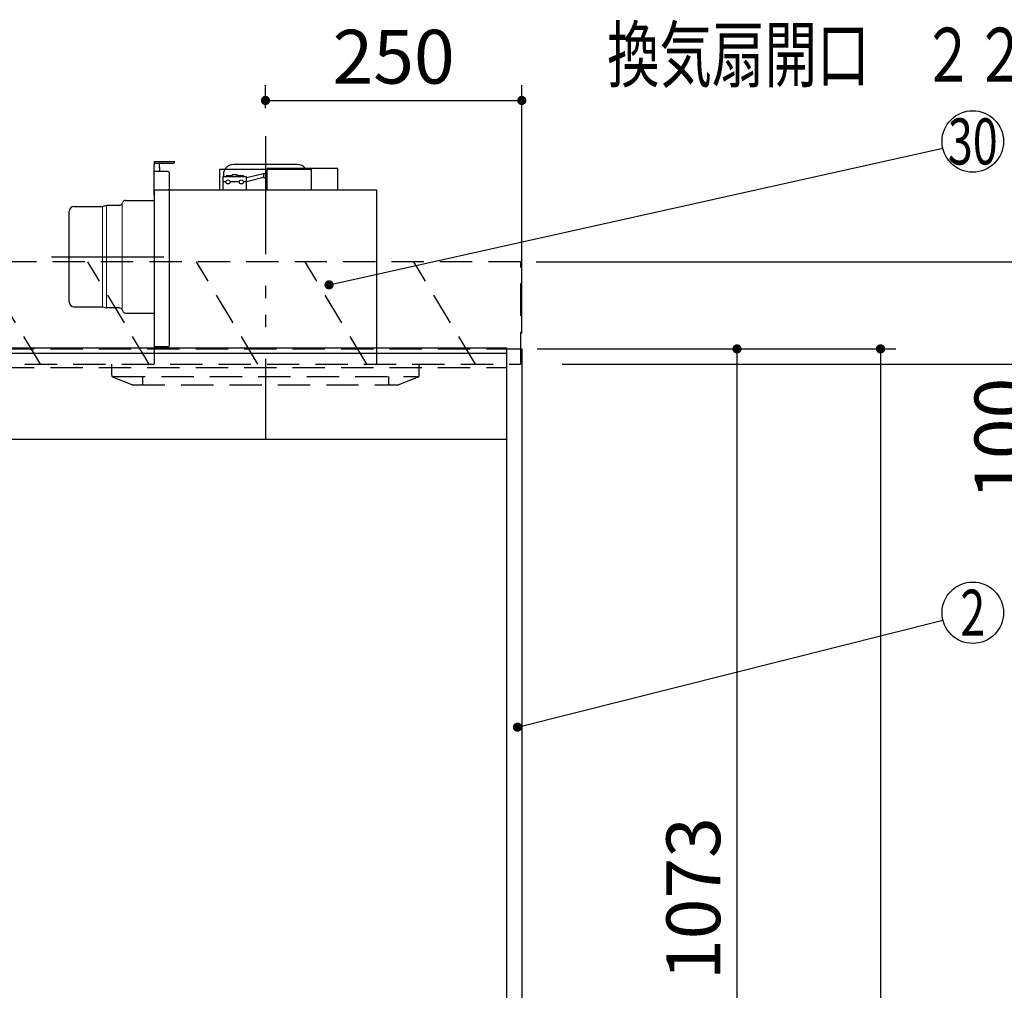
# Model space of a CAD drawing. Units: millimetres. Extents: x -53 to 6060, y -206 to 4222.
# Drawn here: x 2510 to 3471, y 2052 to 2999 of the extents above; entities that cross this region are included whole.
import ezdxf

# ---------------------------------------------------------------- set-up
doc = ezdxf.new("R2010")
doc.units = ezdxf.units.MM
doc.header["$LTSCALE"] = 3.75
doc.linetypes.add('HIDDEN', pattern=[12.6, 8.4, -4.2])
doc.linetypes.add('PHANTOM', pattern=[58, 30, -9, 2.5, -5, 2.5, -9])
for name, color, linetype, lineweight in [('スイッチ', 4, 'Continuous', 9), ('メイン', 7, 'Continuous', 9), ('レイヤ10', 3, 'Continuous', 9), ('照明等', 134, 'Continuous', 9), ('熱源、換気扇', 214, 'Continuous', 9)]:
    doc.layers.add(name, color=color, linetype=linetype, lineweight=lineweight)
doc.styles.get("Standard").update_dxf_attribs({"font": 'txt', "bigfont": 'bigfont'})
doc.styles.add('ＭＳ ゴシック', font='txt')
doc.dimstyles.get("Standard").update_dxf_attribs({"dimtxt": 0.18, "dimasz": 0.18, "dimexe": 0.18, "dimexo": 0.0625, "dimgap": 0.09, "dimtad": 0, "dimtih": 1, "dimtoh": 1, "dimdec": 4, "dimzin": 0, "dimdsep": 46, "dimtxsty": 'Standard', "dimcen": 0.09, "dimadec": 0, "dimazin": 0, "dimtfac": 1, "dimtdec": 4, "dimtofl": 0, "dimtmove": 0, "dimatfit": 3, "dimfxl": 1, "dimtolj": 1, "dimtzin": 0, "dimarcsym": 0})

# ---------------------------------------------------------------- blocks, each defined once
blk = doc.blocks.new('_DOT')
at = {"color": 0}
blk.add_line((-0.5, 0), (-1, 0), dxfattribs=at)
at = {"color": 0, "const_width": 0.5}
blk.add_lwpolyline([(-0.25, 0, 1), (0.25, 0, 1)], format="xyb", close=True, dxfattribs=at)
blk = doc.blocks.new('*G22')
at = {"layer": 'レイヤ10', "color": 3, "linetype": 'HIDDEN', "lineweight": 30}
for p, q in [((2999, 2762.5), (2090, 2762.5)), ((2999, 2662.5), (2999, 2762.5)), ((2090, 2662.5), (2999, 2662.5))]:
    blk.add_line(p, q, dxfattribs=at)
blk = doc.blocks.new('*G23')
at = {"layer": 'レイヤ10', "color": 3, "linetype": 'HIDDEN', "lineweight": 30}
for p, q in [((2212.37, 2662.5), (2152.37, 2762.5)), ((2318.43, 2662.5), (2258.43, 2762.5)), ((2424.5, 2662.5), (2364.5, 2762.5)), ((2530.57, 2662.5), (2470.57, 2762.5)), ((2636.63, 2662.5), (2576.63, 2762.5)), ((2742.7, 2662.5), (2682.7, 2762.5)), ((2848.76, 2662.5), (2788.76, 2762.5)), ((2954.83, 2662.5), (2894.83, 2762.5))]:
    blk.add_line(p, q, dxfattribs=at)
blk = doc.blocks.new('*G25')
at = {"layer": '熱源、換気扇', "color": 214, "linetype": 'PHANTOM', "lineweight": 30}
for p, q in [((2750, 2882.5), (2750, 2612.5)), ((2541.37, 2767.5), (2650.97, 2767.5))]:
    blk.add_line(p, q, dxfattribs=at)
at = {"layer": '熱源、換気扇', "color": 214, "linetype": 'Continuous', "lineweight": 30}
for p, q in [((2641.5, 2860.5), (2661.5, 2860.5)), ((2641.5, 2860.5), (2641.5, 2857.5)), ((2659.5, 2858.5), (2641.5, 2858.5)), ((2641.5, 2827.5), (2641.5, 2857.5)), ((2646.46, 2854.5), (2646.46, 2858.5)), ((2646.46, 2854.5), (2646.46, 2850.5)), ((2781, 2857.5), (2719, 2857.5)), ((2820.5, 2853.5), (2751.5, 2853.5)), ((2751.5, 2832.5), (2751.5, 2853.5)), ((2820.5, 2832.5), (2820.5, 2853.5)), ((2654.5, 2850.5), (2641.5, 2850.5)), ((2656.5, 2681.5), (2656.5, 2848.5)), ((2795, 2852.5), (2705, 2852.5)), ((2705, 2852.5), (2705, 2832.5)), ((2708.5, 2845.5), (2708.5, 2832.5)), ((2731.5, 2845.5), (2708.5, 2845.5)), ((2709, 2847.5), (2709, 2845.5)), ((2717.5, 2846.5), (2711.5, 2846.5)), ((2711.5, 2845.5), (2711.5, 2846.5)), ((2722.5, 2847.5), (2717.5, 2847.5)), ((2717.5, 2845.5), (2717.5, 2847.5)), ((2722.5, 2845.5), (2722.5, 2847.5)), ((2728.5, 2846.5), (2722.5, 2846.5)), ((2728.5, 2845.5), (2728.5, 2846.5)), ((2748.17, 2848.36), (2731.5, 2844.42)), ((2731.5, 2832.5), (2731.5, 2845.5)), ((2748.17, 2844.72), (2731.5, 2840.4)), ((2748.17, 2848.36), (2751.5, 2849.47)), ((2748.17, 2848.36), (2748.17, 2844.72)), ((2748.17, 2844.72), (2751.5, 2843.47)), ((2795, 2832.5), (2795, 2852.5)), ((2711.5, 2840.5), (2708.5, 2840.5)), ((2724.5, 2840.5), (2715.5, 2840.5)), ((2731.5, 2840.5), (2728.5, 2840.5)), ((2858.5, 2832.5), (2641.5, 2832.5)), ((2641.5, 2832.5), (2641.5, 2662.5)), ((2858.5, 2662.5), (2858.5, 2832.5)), ((2563.5, 2816.5), (2591.14, 2816.5)), ((2591.14, 2816.5), (2594.33, 2817.33)), ((2594.33, 2817.33), (2594.97, 2817.5)), ((2607.47, 2817.5), (2594.97, 2817.5)), ((2610.26, 2819.39), (2610.75, 2820.61)), ((2613.53, 2822.5), (2641.5, 2822.5)), ((2558.5, 2723.5), (2558.5, 2811.5)), ((2563.5, 2718.5), (2591.14, 2718.5)), ((2591.14, 2718.5), (2594.97, 2717.5)), ((2607.47, 2717.5), (2594.97, 2717.5)), ((2610.26, 2715.61), (2610.75, 2714.39)), ((2613.53, 2712.5), (2641.5, 2712.5)), ((2654.5, 2679.5), (2641.5, 2679.5))]:
    blk.add_line(p, q, dxfattribs=at)
at = {"layer": '熱源、換気扇', "color": 214, "linetype": 'Continuous', "lineweight": 9}
for p, q in [((2591.14, 2816.5), (2591.14, 2718.5)), ((2594.97, 2717.5), (2594.97, 2817.5)), ((2610.26, 2819.39), (2610.26, 2715.61))]:
    blk.add_line(p, q, dxfattribs=at)
at = {"layer": '熱源、換気扇', "color": 214, "linetype": 'Continuous', "lineweight": 30}
for centre in [(2713.5, 2840.5), (2726.5, 2840.5)]:
    blk.add_circle(centre, 2, dxfattribs=at)
for centre, radius, start, end in [((2659.5, 2860.5), 2, 270, 0), ((2719, 2847.5), 10, 90, 180), ((2781, 2847.5), 10, 36.8699, 90), ((2654.5, 2848.5), 2, 0, 90), ((2563.5, 2811.5), 5, 90, 180), ((2607.47, 2820.5), 3, 270, 338.26992), ((2613.53, 2819.5), 3, 90, 158.26992), ((2563.5, 2723.5), 5, 180, 270), ((2607.47, 2714.5), 3, 21.73008, 90), ((2613.53, 2715.5), 3, 201.73008, 270), ((2654.5, 2681.5), 2, 270, 0)]:
    blk.add_arc(centre, radius, start, end, dxfattribs=at)
blk = doc.blocks.new('*G26')
at = {"layer": '熱源、換気扇', "color": 214, "linetype": 'PHANTOM', "lineweight": 30}
blk.add_line((2750, 2885.17), (2750, 2589.01), dxfattribs=at)
at = {"layer": '熱源、換気扇', "color": 214, "linetype": 'HIDDEN', "lineweight": 30}
for p, q in [((2600, 2651.85), (2600, 2662.5)), ((2900, 2651.85), (2900, 2662.5)), ((2601.26, 2650.5), (2899.47, 2650.5)), ((2601.26, 2650), (2619.64, 2642.64)), ((2620.39, 2642.5), (2880, 2642.5)), ((2630, 2650.5), (2630, 2642.5)), ((2870, 2650.5), (2870, 2642.5)), ((2898.74, 2650), (2880, 2642.5))]:
    blk.add_line(p, q, dxfattribs=at)
for centre, start, end in [((2602, 2651.85), 180, 248.19859), ((2898, 2651.85), 291.80141, 0), ((2620.39, 2644.5), 248.19859, 270), ((2620.39, 2644.5), 248.19859, 270)]:
    blk.add_arc(centre, 2, start, end, dxfattribs=at)
blk = doc.blocks.new('Dim10')
at = {"layer": 'メイン', "color": 7, "linetype": 'Continuous', "lineweight": 30}
for p, q in [((3015, 2677.5), (3365, 2677.5)), ((3350, 2677.5), (3350, 777.5)), ((3015, 777.5), (3365, 777.5))]:
    blk.add_line(p, q, dxfattribs=at)
at = {"layer": 'メイン', "color": 7, "linetype": 'Continuous', "lineweight": 30, "xscale": 9, "yscale": 9, "zscale": 9}
for p, rotation in [((3350, 2677.5), 89.99999999999991), ((3350, 777.5), 269.9999999999999)]:
    blk.add_blockref('_DOT', p, dxfattribs=dict(at, rotation=rotation))
at = {"layer": 'メイン', "color": 7, "linetype": 'Continuous', "lineweight": 9, "insert": (3350, 1727.5), "char_height": 52.5, "width": 887.5, "attachment_point": 8, "rotation": 90, "style": 'ＭＳ ゴシック'}
blk.add_mtext('1900', dxfattribs=at)
blk = doc.blocks.new('Dim11')
at = {"layer": 'メイン', "color": 7, "linetype": 'Continuous', "lineweight": 30}
for p, q in [((3015, 2677.5), (3225, 2677.5)), ((3210, 1604.5), (3210, 2677.5)), ((3015, 1604.5), (3225, 1604.5))]:
    blk.add_line(p, q, dxfattribs=at)
at = {"layer": 'メイン', "color": 7, "linetype": 'Continuous', "lineweight": 30, "xscale": 9, "yscale": 9, "zscale": 9}
for p, rotation in [((3210, 2677.5), 89.99999999999991), ((3210, 1604.5), 269.9999999999998)]:
    blk.add_blockref('_DOT', p, dxfattribs=dict(at, rotation=rotation))
at = {"layer": 'メイン', "color": 7, "linetype": 'Continuous', "lineweight": 9, "insert": (3210, 2141), "char_height": 52.5, "width": 887.5, "attachment_point": 8, "rotation": 90, "style": 'ＭＳ ゴシック'}
blk.add_mtext('1073', dxfattribs=at)
blk = doc.blocks.new('Dim13')
at = {"layer": '熱源、換気扇', "color": 214, "linetype": 'Continuous', "lineweight": 30}
for p, q in [((2750, 2912.409976), (2750, 2935)), ((3000, 2692.5), (3000, 2935)), ((2750, 2920), (3000, 2920))]:
    blk.add_line(p, q, dxfattribs=at)
at = {"layer": '熱源、換気扇', "color": 214, "linetype": 'Continuous', "lineweight": 30, "xscale": 9, "yscale": 9, "zscale": 9}
for p, rotation in [((2750, 2920), 179.9999999999998), ((3000, 2920), 359.9999999999997)]:
    blk.add_blockref('_DOT', p, dxfattribs=dict(at, rotation=rotation))
at = {"layer": '熱源、換気扇', "color": 214, "linetype": 'Continuous', "lineweight": 9, "insert": (2875, 2920), "char_height": 52.5, "width": 675, "attachment_point": 8, "style": 'ＭＳ ゴシック'}
blk.add_mtext('250', dxfattribs=at)
blk = doc.blocks.new('Dim39')
at = {"layer": 'レイヤ10', "color": 3, "linetype": 'Continuous', "lineweight": 30}
for p, q in [((3014, 2762.5), (3525.62, 2762.5)), ((3510.62, 2512.5), (3510.62, 2762.5)), ((3039.43, 2662.5), (3525.62, 2662.5))]:
    blk.add_line(p, q, dxfattribs=at)
at = {"layer": 'レイヤ10', "color": 3, "linetype": 'Continuous', "lineweight": 30, "xscale": 9, "yscale": 9, "zscale": 9}
for p, rotation in [((3510.62, 2762.5), 89.99999999999991), ((3510.62, 2662.5), 269.9999999999998)]:
    blk.add_blockref('_DOT', p, dxfattribs=dict(at, rotation=rotation))
at = {"layer": 'レイヤ10', "color": 3, "linetype": 'Continuous', "lineweight": 9, "insert": (3510.62, 2649.38), "char_height": 52.5, "width": 637.5, "attachment_point": 9, "rotation": 90, "style": 'ＭＳ ゴシック'}
blk.add_mtext('100', dxfattribs=at)
blk = doc.blocks.new('Dim48')
at = {"layer": '照明等', "color": 134, "linetype": 'Continuous', "lineweight": 30}
for p, q in [((2100, 2692.5), (2100, 2861.3)), ((2360, 2743.7), (2360, 2861.3)), ((2360, 2846.3), (2100, 2846.3))]:
    blk.add_line(p, q, dxfattribs=at)
at = {"layer": '照明等', "color": 134, "linetype": 'Continuous', "lineweight": 30, "xscale": 9, "yscale": 9, "zscale": 9}
for p, rotation in [((2100, 2846.3), 179.9999999999998), ((2360, 2846.3), 359.9999999999997)]:
    blk.add_blockref('_DOT', p, dxfattribs=dict(at, rotation=rotation))
at = {"layer": '照明等', "color": 134, "linetype": 'Continuous', "lineweight": 9, "insert": (2230, 2846.3), "char_height": 52.5, "width": 675, "attachment_point": 8, "style": 'ＭＳ ゴシック'}
blk.add_mtext('260', dxfattribs=at)
blk = doc.blocks.new('Dim61')
at = {"layer": '照明等', "color": 134, "linetype": 'Continuous', "lineweight": 30}
for p, q in [((3802, 2595), (3802, 2524.45)), ((3690, 2553.46), (3690, 2554.45)), ((3690, 2539.45), (3802, 2539.45))]:
    blk.add_line(p, q, dxfattribs=at)
at = {"layer": '照明等', "color": 134, "linetype": 'Continuous', "lineweight": 30, "xscale": 9, "yscale": 9, "zscale": 9}
for p, rotation in [((3690, 2539.45), 179.9999999999998), ((3802, 2539.45), 359.9999999999997)]:
    blk.add_blockref('_DOT', p, dxfattribs=dict(at, rotation=rotation))
at = {"layer": '照明等', "color": 134, "linetype": 'Continuous', "lineweight": 9, "insert": (3746, 2539.45), "char_height": 52.5, "width": 637.5, "attachment_point": 8, "style": 'ＭＳ ゴシック'}
blk.add_mtext('112', dxfattribs=at)
blk = doc.blocks.new('Dim62')
at = {"layer": '照明等', "color": 134, "linetype": 'Continuous', "lineweight": 30}
for p, q in [((3690, 2692.5), (3690, 2721.83)), ((3766.5, 2709.9), (3766.5, 2721.83)), ((3766.5, 2706.83), (3580.76, 2706.83))]:
    blk.add_line(p, q, dxfattribs=at)
at = {"layer": '照明等', "color": 134, "linetype": 'Continuous', "lineweight": 30, "xscale": 9, "yscale": 9, "zscale": 9}
for p, rotation in [((3690, 2706.83), 359.9999999999997), ((3766.5, 2706.83), 179.9999999999998)]:
    blk.add_blockref('_DOT', p, dxfattribs=dict(at, rotation=rotation))
at = {"layer": '照明等', "color": 134, "linetype": 'Continuous', "lineweight": 9, "insert": (3685.76, 2706.53), "char_height": 52.5, "width": 800, "attachment_point": 9, "style": 'ＭＳ ゴシック'}
blk.add_mtext('76.5', dxfattribs=at)
blk = doc.blocks.new('Dim88')
at = {"layer": 'メイン', "color": 7, "linetype": 'Continuous', "lineweight": 30}
for p, q in [((2420, 2049.5), (2420, 1905)), ((2115, 1906.52), (2115, 1935)), ((2420, 1920), (2115, 1920))]:
    blk.add_line(p, q, dxfattribs=at)
at = {"layer": 'メイン', "color": 7, "linetype": 'Continuous', "lineweight": 30, "xscale": 9, "yscale": 9, "zscale": 9}
for p, rotation in [((2115, 1920), 179.9999999999998), ((2420, 1920), 359.9999999999997)]:
    blk.add_blockref('_DOT', p, dxfattribs=dict(at, rotation=rotation))
at = {"layer": 'メイン', "color": 7, "linetype": 'Continuous', "lineweight": 9, "insert": (2267.5, 1920), "char_height": 52.5, "width": 675, "attachment_point": 8, "style": 'ＭＳ ゴシック'}
blk.add_mtext('305', dxfattribs=at)

msp = doc.modelspace()

# ---------------------------------------------------------------- linework, layer by layer
at = {"layer": 'スイッチ', "color": 4, "linetype": 'Continuous', "lineweight": 30}
for p, q in [((2115, 2678.5), (2985, 2678.5)), ((2115, 2673.5), (2985, 2673.5))]:
    msp.add_line(p, q, dxfattribs=at)
at = {"layer": 'メイン', "color": 7, "linetype": 'HIDDEN', "lineweight": 30}
for p, q in [((2115, 2677.5), (2985, 2677.5)), ((2115, 2659.5), (2985, 2659.5)), ((2527.5, 2589.5), (2537.5, 2589.5))]:
    msp.add_line(p, q, dxfattribs=at)
at = {"layer": 'メイン', "color": 7, "linetype": 'Continuous', "lineweight": 30}
for p, q in [((2985, 2678.5), (2985, 777.5)), ((2985, 2677.5), (3000, 2677.5)), ((3000, 2677.5), (3000, 777.5)), ((2115, 2589.5), (2985, 2589.5))]:
    msp.add_line(p, q, dxfattribs=at)
msp.add_lwpolyline([(2995.826, 2308.319), (3410.906, 2412.685)], dxfattribs=at)
msp.add_circle((3440, 2420), 30, dxfattribs=at)
at = {"layer": '照明等', "color": 134, "linetype": 'Continuous', "lineweight": 30}
msp.add_lwpolyline([(2812, 2740), (3410.719, 2873.472)], dxfattribs=at)
msp.add_circle((3440, 2880), 30, dxfattribs=at)

# ---------------------------------------------------------------- block references
for name in ['*G25', '*G26', '*G22', '*G23']:
    msp.add_blockref(name, (0, 0))
at = {"layer": 'メイン', "color": 7, "linetype": 'Continuous', "lineweight": 30, "xscale": 9, "yscale": 9, "zscale": 9, "rotation": 194.1136137121705}
msp.add_blockref('_DOT', (2995.826, 2308.319), dxfattribs=at)
at = {"layer": '照明等', "color": 134, "linetype": 'Continuous', "lineweight": 30, "xscale": 9, "yscale": 9, "zscale": 9, "rotation": 192.5674427535405}
msp.add_blockref('_DOT', (2812, 2740), dxfattribs=at)

# ---------------------------------------------------------------- texts
at = {"layer": 'メイン', "color": 7, "linetype": 'Continuous', "lineweight": 9, "insert": (3440, 2420), "char_height": 45, "width": 23.59737, "attachment_point": 5}
msp.add_mtext('{\\fＭＳ ゴシック;\\W0.714286;2}', dxfattribs=at)
at = {"layer": '照明等', "color": 134, "linetype": 'Continuous', "lineweight": 9, "insert": (3440, 2880), "char_height": 45, "width": 54.45195, "attachment_point": 5}
msp.add_mtext('{\\fＭＳ ゴシック;\\W0.714286;30}', dxfattribs=at)
at = {"layer": '熱源、換気扇', "color": 214, "linetype": 'Continuous', "lineweight": 9, "insert": (3339.174, 2964.687), "char_height": 52.5, "width": 678.93777, "attachment_point": 5}
msp.add_mtext('{\\fＭＳ ゴシック;\\W0.714286;換気扇開口\u3000２２５角}', dxfattribs=at)

# ---------------------------------------------------------------- dimensions: what is measured, and where the dimension line sits
at = {"layer": 'メイン', "color": 7, "linetype": 'Continuous', "lineweight": 30}
dim = msp.add_linear_dim(base=(3350, 777.5), p1=(3000, 2677.5), p2=(3000, 777.5), angle=270, dimstyle='Standard', override={"dimscale": 1, "dimtxt": 52.5, "dimasz": 9, "dimexe": 15, "dimexo": 15, "dimgap": 0, "dimtad": 1, "dimtih": 0, "dimtoh": 0, "dimdec": 2, "dimzin": 8, "dimtxsty": 'ＭＳ ゴシック', "dimblk1": 'DOT', "dimblk2": 'DOT', "dimsah": 1, "dimse1": 0, "dimse2": 0, "dimtix": 0, "dimtofl": 1, "dimtmove": 1, "dimatfit": 2, "dimtzin": 8}, dxfattribs=at)
dim.commit()
dim.dimension.update_dxf_attribs({"geometry": 'Dim10', "text_midpoint": (3350, 1727.5), "dimtype": 160, "text_rotation": 90})
for base, p1, p2, angle, picture, middle in [((3210, 2677.5), (3000, 1604.5), (3000, 2677.5), 90, 'Dim11', (3210, 2141)), ((2115, 1920), (2420, 2064.5), (2115, 1891.519), 180, 'Dim88', (2267.5, 1920))]:
    dim = msp.add_linear_dim(base=base, p1=p1, p2=p2, angle=angle, dimstyle='Standard', override={"dimscale": 1, "dimtxt": 52.5, "dimasz": 9, "dimexe": 15, "dimexo": 15, "dimgap": 0, "dimtad": 1, "dimtih": 0, "dimtoh": 0, "dimdec": 2, "dimzin": 8, "dimtxsty": 'ＭＳ ゴシック', "dimblk1": 'DOT', "dimblk2": 'DOT', "dimsah": 1, "dimse1": 0, "dimse2": 0, "dimtix": 0, "dimtofl": 1, "dimtmove": 1, "dimatfit": 2, "dimtzin": 8}, dxfattribs=at)
    dim.commit()
    dim.dimension.update_dxf_attribs({"geometry": picture, "text_midpoint": middle, "dimtype": 160})
at = {"layer": 'レイヤ10', "color": 3, "linetype": 'Continuous', "lineweight": 30}
dim = msp.add_linear_dim(base=(3510.619, 2762.5), p1=(3024.433, 2662.5), p2=(2999, 2762.5), angle=90, dimstyle='Standard', override={"dimscale": 1, "dimtxt": 52.5, "dimasz": 9, "dimexe": 15, "dimexo": 15, "dimgap": 0, "dimtad": 1, "dimtih": 0, "dimtoh": 0, "dimdec": 2, "dimzin": 8, "dimtxsty": 'ＭＳ ゴシック', "dimblk1": 'DOT', "dimblk2": 'DOT', "dimsah": 1, "dimse1": 0, "dimse2": 0, "dimtix": 0, "dimtofl": 1, "dimtmove": 1, "dimatfit": 2, "dimtzin": 8}, dxfattribs=at)
dim.commit()
dim.dimension.update_dxf_attribs({"geometry": 'Dim39', "text_midpoint": (3510.619, 2610), "dimtype": 160})
at = {"layer": '照明等', "color": 134, "linetype": 'Continuous', "lineweight": 30}
for base, p1, p2, picture, middle in [((2100, 2846.305), (2360, 2728.7), (2100, 2677.5), 'Dim48', (2230, 2846.305)), ((3690, 2706.828), (3766.497, 2694.9), (3690, 2677.5), 'Dim62', (3633.258, 2706.526))]:
    dim = msp.add_linear_dim(base=base, p1=p1, p2=p2, angle=180, dimstyle='Standard', override={"dimscale": 1, "dimtxt": 52.5, "dimasz": 9, "dimexe": 15, "dimexo": 15, "dimgap": 0, "dimtad": 1, "dimtih": 0, "dimtoh": 0, "dimdec": 2, "dimzin": 8, "dimtxsty": 'ＭＳ ゴシック', "dimblk1": 'DOT', "dimblk2": 'DOT', "dimsah": 1, "dimse1": 0, "dimse2": 0, "dimtix": 0, "dimtofl": 1, "dimtmove": 1, "dimatfit": 2, "dimtzin": 8}, dxfattribs=at)
    dim.commit()
    dim.dimension.update_dxf_attribs({"geometry": picture, "text_midpoint": middle, "dimtype": 160, "text_rotation": 360})
dim = msp.add_linear_dim(base=(3802, 2539.446), p1=(3690, 2538.46), p2=(3802, 2610), dimstyle='Standard', override={"dimscale": 1, "dimtxt": 52.5, "dimasz": 9, "dimexe": 15, "dimexo": 15, "dimgap": 0, "dimtad": 1, "dimtih": 0, "dimtoh": 0, "dimdec": 2, "dimzin": 8, "dimtxsty": 'ＭＳ ゴシック', "dimblk1": 'DOT', "dimblk2": 'DOT', "dimsah": 1, "dimse1": 0, "dimse2": 0, "dimtix": 0, "dimtofl": 1, "dimtmove": 1, "dimatfit": 2, "dimtzin": 8}, dxfattribs=at)
dim.commit()
dim.dimension.update_dxf_attribs({"geometry": 'Dim61', "text_midpoint": (3746, 2539.446), "dimtype": 160, "text_rotation": 360})
at = {"layer": '熱源、換気扇', "color": 214, "linetype": 'Continuous', "lineweight": 30}
dim = msp.add_linear_dim(base=(3000, 2920), p1=(2750, 2897.41), p2=(3000, 2677.5), dimstyle='Standard', override={"dimscale": 1, "dimtxt": 52.5, "dimasz": 9, "dimexe": 15, "dimexo": 15, "dimgap": 0, "dimtad": 1, "dimtih": 0, "dimtoh": 0, "dimdec": 2, "dimzin": 8, "dimtxsty": 'ＭＳ ゴシック', "dimblk1": 'DOT', "dimblk2": 'DOT', "dimsah": 1, "dimse1": 0, "dimse2": 0, "dimtix": 0, "dimtofl": 1, "dimtmove": 1, "dimatfit": 2, "dimtzin": 8}, dxfattribs=at)
dim.commit()
dim.dimension.update_dxf_attribs({"geometry": 'Dim13', "text_midpoint": (2875, 2920), "dimtype": 160})

doc.saveas('drawing.dxf')
